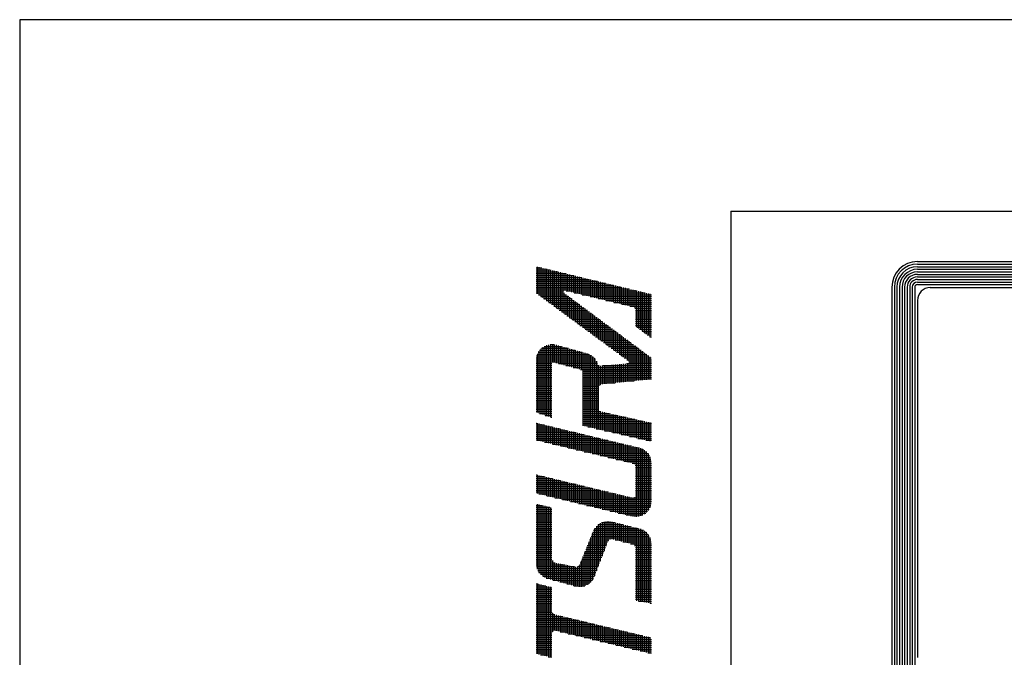
# Model space of a CAD drawing. Extents: x 0 to 494, y 0 to 317.
# Drawn here: x 25 to 61, y 289 to 312 of the extents above; entities that cross this region are included whole.
import ezdxf

# ---------------------------------------------------------------- set-up
doc = ezdxf.new("R2010")
doc.units = 0
doc.layers.add('AM_BOR', color=7, linetype='CONTINUOUS')

# ---------------------------------------------------------------- blocks, each defined once
blk = doc.blocks.new('KY_A3_1')
at = {"layer": 'AM_BOR', "linetype": 'CONTINUOUS'}
for p, q in [((420, 297), (0, 297)), ((0, 297), (0, 0))]:
    blk.add_line(p, q, dxfattribs=at)
at = {"layer": 'AM_BOR', "color": 5, "linetype": 'CONTINUOUS'}
for q in [(410, 290), (26, 8)]:
    blk.add_line((26, 290), q, dxfattribs=at)
at = {"layer": 'AM_BOR', "color": 7, "linetype": 'CONTINUOUS'}
for p, q in [((32.82, 288.159), (84.156, 288.159)), ((32.82, 288.065), (84.156, 288.065)), ((32.82, 287.972), (84.156, 287.972)), ((32.82, 287.879), (84.156, 287.879)), ((32.82, 287.785), (84.156, 287.785)), ((32.82, 287.692), (84.156, 287.692)), ((32.82, 287.599), (84.156, 287.599)), ((32.82, 287.505), (84.156, 287.505)), ((32.82, 287.412), (84.156, 287.412)), ((32.82, 287.319), (84.156, 287.319)), ((31.887, 287.225), (31.887, 273.214)), ((31.98, 287.225), (31.98, 273.214)), ((32.074, 287.225), (32.074, 273.214)), ((32.167, 287.225), (32.167, 273.214)), ((32.26, 287.225), (32.26, 273.214)), ((32.354, 287.225), (32.354, 273.214)), ((32.447, 287.225), (32.447, 273.214)), ((32.54, 287.225), (32.54, 273.214)), ((32.634, 287.225), (32.634, 273.214)), ((32.727, 287.225), (32.727, 273.214)), ((33.293, 287.209), (83.69, 287.209)), ((32.826, 286.743), (32.826, 273.696))]:
    blk.add_line(p, q, dxfattribs=at)
at = {"layer": 'AM_BOR', "color": 4, "linetype": 'CONTINUOUS'}
for p, q in [((18.879, 287.93), (19.095, 287.93)), ((18.879, 287.86), (19.385, 287.86)), ((18.879, 287.79), (19.675, 287.79)), ((18.879, 287.72), (19.965, 287.72)), ((18.879, 287.65), (20.255, 287.65)), ((18.915, 287.973), (18.915, 286.986)), ((18.985, 287.956), (18.985, 286.935)), ((19.055, 287.939), (19.055, 286.883)), ((19.125, 287.923), (19.125, 286.832)), ((19.195, 287.906), (19.195, 286.78)), ((19.265, 287.889), (19.265, 286.729)), ((19.335, 287.872), (19.335, 286.677)), ((19.405, 287.855), (19.405, 286.625)), ((19.475, 287.838), (19.475, 286.574)), ((19.545, 287.821), (19.545, 286.522)), ((19.615, 287.804), (19.615, 286.471)), ((19.685, 287.787), (19.685, 286.419)), ((19.755, 287.771), (19.755, 286.368)), ((19.825, 287.754), (19.825, 286.316)), ((19.895, 287.737), (19.895, 287.095)), ((19.965, 287.72), (19.965, 287.095)), ((20.035, 287.703), (20.035, 287.078)), ((20.105, 287.686), (20.105, 287.061)), ((20.175, 287.669), (20.175, 287.044)), ((20.245, 287.652), (20.245, 287.027)), ((18.879, 287.58), (20.545, 287.58)), ((18.879, 287.51), (20.835, 287.51)), ((18.879, 287.44), (21.125, 287.44)), ((18.879, 287.37), (21.415, 287.37)), ((18.879, 287.3), (21.705, 287.3)), ((20.315, 287.635), (20.315, 287.01)), ((20.385, 287.618), (20.385, 286.993)), ((20.455, 287.602), (20.455, 286.977)), ((20.525, 287.585), (20.525, 286.96)), ((20.595, 287.568), (20.595, 286.943)), ((20.665, 287.551), (20.665, 286.926)), ((20.735, 287.534), (20.735, 286.909)), ((20.805, 287.517), (20.805, 286.892)), ((20.875, 287.5), (20.875, 286.875)), ((20.945, 287.483), (20.945, 286.858)), ((21.015, 287.466), (21.015, 286.841)), ((21.085, 287.449), (21.085, 286.824)), ((21.155, 287.433), (21.155, 286.808)), ((21.225, 287.416), (21.225, 286.791)), ((21.295, 287.399), (21.295, 286.774)), ((21.365, 287.382), (21.365, 286.757)), ((21.435, 287.365), (21.435, 286.74)), ((21.505, 287.348), (21.505, 286.723)), ((21.575, 287.331), (21.575, 286.706)), ((21.645, 287.314), (21.645, 286.689)), ((21.715, 287.297), (21.715, 286.672)), ((21.785, 287.281), (21.785, 286.655)), ((18.879, 287.23), (21.995, 287.23)), ((18.879, 287.16), (22.285, 287.16)), ((18.879, 287.09), (19.889, 287.09)), ((18.879, 287.02), (19.889, 287.02)), ((18.964, 286.95), (19.983, 286.95)), ((19.895, 287.015), (19.895, 286.265)), ((19.965, 286.963), (19.965, 286.213)), ((19.986, 287.09), (22.575, 287.09)), ((20.276, 287.02), (22.865, 287.02)), ((20.566, 286.95), (23.095, 286.95)), ((21.855, 287.264), (21.855, 286.639)), ((21.925, 287.247), (21.925, 286.622)), ((21.995, 287.23), (21.995, 286.605)), ((22.065, 287.213), (22.065, 286.588)), ((22.135, 287.196), (22.135, 286.571)), ((22.205, 287.179), (22.205, 286.554)), ((22.275, 287.162), (22.275, 286.537)), ((22.345, 287.145), (22.345, 286.52)), ((22.415, 287.128), (22.415, 286.503)), ((22.485, 287.112), (22.485, 286.472)), ((22.555, 287.095), (22.555, 285.77)), ((22.625, 287.078), (22.625, 285.718)), ((22.695, 287.061), (22.695, 285.665)), ((22.765, 287.044), (22.765, 285.613)), ((22.835, 287.027), (22.835, 285.56)), ((22.905, 287.01), (22.905, 285.508)), ((22.975, 286.993), (22.975, 285.455)), ((23.045, 286.976), (23.045, 285.403)), ((19.059, 286.88), (20.077, 286.88)), ((19.155, 286.81), (20.172, 286.81)), ((19.25, 286.74), (20.266, 286.74)), ((19.345, 286.67), (20.36, 286.67)), ((19.44, 286.6), (20.454, 286.6)), ((20.035, 286.911), (20.035, 286.162)), ((20.105, 286.859), (20.105, 286.11)), ((20.175, 286.807), (20.175, 286.059)), ((20.245, 286.755), (20.245, 286.007)), ((20.315, 286.703), (20.315, 285.956)), ((20.385, 286.651), (20.385, 285.904)), ((20.455, 286.599), (20.455, 285.853)), ((20.856, 286.88), (23.095, 286.88)), ((21.146, 286.81), (23.095, 286.81)), ((21.436, 286.74), (23.095, 286.74)), ((21.726, 286.67), (23.095, 286.67)), ((22.016, 286.6), (23.095, 286.6)), ((19.535, 286.53), (20.549, 286.53)), ((19.63, 286.46), (20.643, 286.46)), ((19.725, 286.39), (20.737, 286.39)), ((19.82, 286.32), (20.831, 286.32)), ((19.915, 286.25), (20.925, 286.25)), ((20.525, 286.547), (20.525, 285.801)), ((20.595, 286.495), (20.595, 285.75)), ((20.665, 286.443), (20.665, 285.698)), ((20.735, 286.391), (20.735, 285.646)), ((20.805, 286.339), (20.805, 285.595)), ((20.875, 286.287), (20.875, 285.543)), ((20.945, 286.235), (20.945, 285.492)), ((22.306, 286.53), (23.095, 286.53)), ((22.496, 286.46), (23.095, 286.46)), ((22.514, 286.39), (23.095, 286.39)), ((22.514, 286.32), (23.095, 286.32)), ((22.514, 286.25), (23.095, 286.25)), ((20.01, 286.18), (21.02, 286.18)), ((20.105, 286.11), (21.114, 286.11)), ((20.201, 286.04), (21.208, 286.04)), ((20.296, 285.97), (21.302, 285.97)), ((20.391, 285.9), (21.397, 285.9)), ((21.015, 286.183), (21.015, 285.44)), ((21.085, 286.131), (21.085, 285.389)), ((21.155, 286.079), (21.155, 285.337)), ((21.225, 286.027), (21.225, 285.286)), ((21.295, 285.975), (21.295, 285.234)), ((21.365, 285.923), (21.365, 285.183)), ((21.435, 285.871), (21.435, 285.131)), ((22.514, 286.18), (23.095, 286.18)), ((22.514, 286.11), (23.095, 286.11)), ((22.514, 286.04), (23.095, 286.04)), ((22.514, 285.97), (23.095, 285.97)), ((22.514, 285.9), (23.095, 285.9)), ((20.486, 285.83), (21.491, 285.83)), ((20.581, 285.76), (21.585, 285.76)), ((20.676, 285.69), (21.679, 285.69)), ((20.771, 285.62), (21.774, 285.62)), ((20.866, 285.55), (21.868, 285.55)), ((20.961, 285.48), (21.962, 285.48)), ((21.505, 285.819), (21.505, 285.08)), ((21.575, 285.767), (21.575, 285.028)), ((21.645, 285.715), (21.645, 284.977)), ((21.715, 285.663), (21.715, 284.925)), ((21.785, 285.611), (21.785, 284.874)), ((21.855, 285.559), (21.855, 284.822)), ((21.925, 285.507), (21.925, 284.77)), ((22.514, 285.83), (23.095, 285.83)), ((22.569, 285.76), (23.095, 285.76)), ((22.662, 285.69), (23.095, 285.69)), ((22.755, 285.62), (23.095, 285.62)), ((22.849, 285.55), (23.095, 285.55)), ((22.942, 285.48), (23.095, 285.48)), ((19.335, 285.12), (19.335, 282.499)), ((19.393, 285.13), (19.528, 285.13)), ((19.405, 285.131), (19.405, 282.475)), ((19.475, 285.133), (19.475, 284.489)), ((19.545, 285.127), (19.545, 284.47)), ((21.056, 285.41), (22.056, 285.41)), ((21.152, 285.34), (22.15, 285.34)), ((21.247, 285.27), (22.245, 285.27)), ((21.342, 285.2), (22.339, 285.2)), ((21.437, 285.13), (22.433, 285.13)), ((21.995, 285.455), (21.995, 284.719)), ((22.065, 285.403), (22.065, 284.667)), ((22.135, 285.351), (22.135, 284.616)), ((22.205, 285.299), (22.205, 284.564)), ((22.275, 285.247), (22.275, 284.51)), ((22.345, 285.195), (22.345, 283.787)), ((22.415, 285.143), (22.415, 283.794)), ((23.035, 285.41), (23.095, 285.41)), ((18.925, 284.78), (20.801, 284.78)), ((18.961, 284.85), (20.566, 284.85)), ((18.985, 284.887), (18.985, 282.615)), ((19.01, 284.92), (20.313, 284.92)), ((19.055, 284.969), (19.055, 282.592)), ((19.077, 284.99), (20.06, 284.99)), ((19.125, 285.027), (19.125, 282.569)), ((19.177, 285.06), (19.807, 285.06)), ((19.195, 285.069), (19.195, 282.545)), ((19.265, 285.1), (19.265, 282.522)), ((19.615, 285.113), (19.615, 284.452)), ((19.685, 285.093), (19.685, 284.434)), ((19.755, 285.074), (19.755, 284.416)), ((19.825, 285.055), (19.825, 284.397)), ((19.895, 285.035), (19.895, 284.379)), ((19.965, 285.016), (19.965, 284.361)), ((20.035, 284.997), (20.035, 284.343)), ((20.105, 284.977), (20.105, 284.324)), ((20.175, 284.958), (20.175, 284.306)), ((20.245, 284.939), (20.245, 284.288)), ((20.315, 284.919), (20.315, 284.27)), ((20.385, 284.9), (20.385, 284.251)), ((20.455, 284.88), (20.455, 284.233)), ((20.525, 284.861), (20.525, 284.215)), ((20.595, 284.842), (20.595, 282.162)), ((20.665, 284.822), (20.665, 282.145)), ((20.735, 284.803), (20.735, 282.129)), ((20.805, 284.778), (20.805, 282.113)), ((21.532, 285.06), (22.527, 285.06)), ((21.627, 284.99), (22.622, 284.99)), ((21.722, 284.92), (22.716, 284.92)), ((21.817, 284.85), (22.81, 284.85)), ((21.912, 284.78), (22.904, 284.78)), ((22.485, 285.091), (22.485, 283.801)), ((22.555, 285.039), (22.555, 283.808)), ((22.625, 284.987), (22.625, 283.815)), ((22.695, 284.935), (22.695, 283.822)), ((22.765, 284.883), (22.765, 283.829)), ((22.835, 284.831), (22.835, 283.836)), ((22.905, 284.779), (22.905, 283.843)), ((18.879, 284.57), (21.057, 284.57)), ((18.879, 284.5), (21.097, 284.5)), ((18.879, 284.43), (19.46, 284.43)), ((18.886, 284.64), (21.001, 284.64)), ((18.901, 284.71), (20.923, 284.71)), ((18.915, 284.753), (18.915, 282.639)), ((19.701, 284.43), (21.126, 284.43)), ((20.875, 284.742), (20.875, 282.097)), ((20.945, 284.693), (20.945, 282.081)), ((21.015, 284.624), (21.015, 282.065)), ((21.085, 284.524), (21.085, 282.048)), ((21.785, 284.397), (21.785, 283.731)), ((21.855, 284.403), (21.855, 283.738)), ((21.925, 284.408), (21.925, 283.745)), ((21.995, 284.414), (21.995, 283.752)), ((22.007, 284.71), (22.999, 284.71)), ((22.065, 284.42), (22.065, 283.759)), ((22.102, 284.64), (23.093, 284.64)), ((22.135, 284.425), (22.135, 283.766)), ((22.19, 284.43), (23.095, 284.43)), ((22.198, 284.57), (23.095, 284.57)), ((22.205, 284.431), (22.205, 283.773)), ((22.275, 284.454), (22.275, 283.78)), ((22.28, 284.5), (23.095, 284.5)), ((22.975, 284.727), (22.975, 283.85)), ((23.045, 284.675), (23.045, 283.857)), ((18.879, 284.36), (19.46, 284.36)), ((18.879, 284.29), (19.46, 284.29)), ((18.879, 284.22), (19.46, 284.22)), ((18.879, 284.15), (19.46, 284.15)), ((18.879, 284.08), (19.46, 284.08)), ((19.969, 284.36), (21.185, 284.36)), ((20.238, 284.29), (23.095, 284.29)), ((20.506, 284.22), (23.095, 284.22)), ((20.575, 284.15), (23.095, 284.15)), ((20.575, 284.08), (23.095, 284.08)), ((21.155, 284.379), (21.155, 282.032)), ((21.225, 284.353), (21.225, 283.66)), ((21.295, 284.358), (21.295, 283.682)), ((21.315, 284.36), (23.095, 284.36)), ((21.365, 284.364), (21.365, 283.689)), ((21.435, 284.369), (21.435, 283.696)), ((21.505, 284.375), (21.505, 283.703)), ((21.575, 284.38), (21.575, 283.71)), ((21.645, 284.386), (21.645, 283.717)), ((21.715, 284.392), (21.715, 283.724)), ((18.879, 284.01), (19.46, 284.01)), ((18.879, 283.94), (19.46, 283.94)), ((18.879, 283.87), (19.46, 283.87)), ((18.879, 283.8), (19.46, 283.8)), ((18.879, 283.73), (19.46, 283.73)), ((20.575, 284.01), (23.095, 284.01)), ((20.575, 283.94), (23.095, 283.94)), ((20.575, 283.87), (23.095, 283.87)), ((20.575, 283.8), (22.468, 283.8)), ((20.575, 283.73), (21.769, 283.73)), ((18.879, 283.66), (19.46, 283.66)), ((18.879, 283.59), (19.46, 283.59)), ((18.879, 283.52), (19.46, 283.52)), ((18.879, 283.45), (19.46, 283.45)), ((18.879, 283.38), (19.46, 283.38)), ((20.575, 283.66), (21.224, 283.66)), ((20.575, 283.59), (21.167, 283.59)), ((20.575, 283.52), (21.157, 283.52)), ((20.575, 283.45), (21.157, 283.45)), ((20.575, 283.38), (21.157, 283.38)), ((18.879, 283.31), (19.46, 283.31)), ((18.879, 283.24), (19.46, 283.24)), ((18.879, 283.17), (19.46, 283.17)), ((18.879, 283.1), (19.46, 283.1)), ((18.879, 283.03), (19.46, 283.03)), ((18.879, 282.96), (19.46, 282.96)), ((20.575, 283.31), (21.157, 283.31)), ((20.575, 283.24), (21.157, 283.24)), ((20.575, 283.17), (21.157, 283.17)), ((20.575, 283.1), (21.157, 283.1)), ((20.575, 283.03), (21.157, 283.03)), ((20.575, 282.96), (21.157, 282.96)), ((18.879, 282.89), (19.46, 282.89)), ((18.879, 282.82), (19.46, 282.82)), ((18.879, 282.75), (19.46, 282.75)), ((18.879, 282.68), (19.46, 282.68)), ((19.002, 282.61), (19.46, 282.61)), ((20.575, 282.89), (21.157, 282.89)), ((20.575, 282.82), (21.157, 282.82)), ((20.575, 282.75), (21.172, 282.75)), ((20.575, 282.68), (21.25, 282.68)), ((20.575, 282.61), (21.555, 282.61)), ((21.225, 282.692), (21.225, 282.016)), ((21.295, 282.668), (21.295, 282)), ((21.365, 282.652), (21.365, 281.984)), ((21.435, 282.637), (21.435, 281.968)), ((21.505, 282.621), (21.505, 281.952)), ((21.575, 282.605), (21.575, 281.935)), ((18.879, 282.26), (18.893, 282.26)), ((18.915, 282.254), (18.915, 281.624)), ((18.985, 282.237), (18.985, 281.608)), ((19.212, 282.54), (19.46, 282.54)), ((19.422, 282.47), (19.46, 282.47)), ((20.575, 282.54), (21.866, 282.54)), ((20.575, 282.47), (22.177, 282.47)), ((20.575, 282.4), (22.488, 282.4)), ((20.575, 282.33), (22.799, 282.33)), ((20.575, 282.26), (23.095, 282.26)), ((21.645, 282.589), (21.645, 281.919)), ((21.715, 282.574), (21.715, 281.903)), ((21.785, 282.558), (21.785, 281.887)), ((21.855, 282.542), (21.855, 281.871)), ((21.925, 282.526), (21.925, 281.855)), ((21.995, 282.511), (21.995, 281.838)), ((22.065, 282.495), (22.065, 281.822)), ((22.135, 282.479), (22.135, 281.806)), ((22.205, 282.463), (22.205, 281.79)), ((22.275, 282.448), (22.275, 281.774)), ((22.345, 282.432), (22.345, 281.758)), ((22.415, 282.416), (22.415, 281.742)), ((22.485, 282.4), (22.485, 281.725)), ((22.555, 282.385), (22.555, 281.709)), ((22.625, 282.369), (22.625, 281.693)), ((22.695, 282.353), (22.695, 281.677)), ((22.765, 282.337), (22.765, 281.661)), ((22.835, 282.322), (22.835, 281.645)), ((22.905, 282.306), (22.905, 281.628)), ((22.975, 282.29), (22.975, 281.612)), ((23.045, 282.274), (23.045, 281.596)), ((18.879, 282.19), (19.183, 282.19)), ((18.879, 282.12), (19.473, 282.12)), ((18.879, 282.05), (19.763, 282.05)), ((18.879, 281.98), (20.053, 281.98)), ((18.879, 281.91), (20.343, 281.91)), ((19.055, 282.221), (19.055, 281.591)), ((19.125, 282.204), (19.125, 281.574)), ((19.195, 282.187), (19.195, 281.557)), ((19.265, 282.17), (19.265, 281.54)), ((19.335, 282.153), (19.335, 281.524)), ((19.405, 282.136), (19.405, 281.507)), ((19.475, 282.119), (19.475, 281.49)), ((19.545, 282.102), (19.545, 281.473)), ((19.615, 282.085), (19.615, 281.456)), ((19.685, 282.068), (19.685, 281.44)), ((19.755, 282.052), (19.755, 281.423)), ((19.825, 282.035), (19.825, 281.406)), ((19.895, 282.018), (19.895, 281.389)), ((19.965, 282.001), (19.965, 281.372)), ((20.035, 281.984), (20.035, 281.356)), ((20.105, 281.967), (20.105, 281.339)), ((20.175, 281.95), (20.175, 281.322)), ((20.245, 281.933), (20.245, 281.305)), ((20.315, 281.916), (20.315, 281.288)), ((20.385, 281.9), (20.385, 281.272)), ((20.455, 281.883), (20.455, 281.255)), ((20.575, 282.19), (23.095, 282.19)), ((20.776, 282.12), (23.095, 282.12)), ((21.08, 282.05), (23.095, 282.05)), ((21.383, 281.98), (23.095, 281.98)), ((21.686, 281.91), (23.095, 281.91)), ((18.879, 281.84), (20.633, 281.84)), ((18.879, 281.77), (20.923, 281.77)), ((18.879, 281.7), (21.213, 281.7)), ((18.893, 281.63), (21.503, 281.63)), ((19.184, 281.56), (21.793, 281.56)), ((20.525, 281.866), (20.525, 281.238)), ((20.595, 281.849), (20.595, 281.221)), ((20.665, 281.832), (20.665, 281.204)), ((20.735, 281.815), (20.735, 281.188)), ((20.805, 281.798), (20.805, 281.171)), ((20.875, 281.781), (20.875, 281.154)), ((20.945, 281.764), (20.945, 281.137)), ((21.015, 281.747), (21.015, 281.12)), ((21.085, 281.731), (21.085, 281.104)), ((21.155, 281.714), (21.155, 281.087)), ((21.225, 281.697), (21.225, 281.07)), ((21.295, 281.68), (21.295, 281.053)), ((21.365, 281.663), (21.365, 281.036)), ((21.435, 281.646), (21.435, 281.02)), ((21.505, 281.629), (21.505, 281.003)), ((21.575, 281.612), (21.575, 280.986)), ((21.645, 281.595), (21.645, 280.969)), ((21.715, 281.578), (21.715, 280.952)), ((21.785, 281.562), (21.785, 280.936)), ((21.855, 281.545), (21.855, 280.919)), ((21.925, 281.528), (21.925, 280.902)), ((21.99, 281.84), (23.095, 281.84)), ((22.293, 281.77), (23.095, 281.77)), ((22.596, 281.7), (23.095, 281.7)), ((22.899, 281.63), (23.095, 281.63)), ((19.476, 281.49), (22.083, 281.49)), ((19.768, 281.42), (22.373, 281.42)), ((20.059, 281.35), (22.662, 281.35)), ((20.351, 281.28), (22.823, 281.28)), ((20.643, 281.21), (22.914, 281.21)), ((21.995, 281.511), (21.995, 280.885)), ((22.065, 281.494), (22.065, 280.868)), ((22.135, 281.477), (22.135, 280.852)), ((22.205, 281.46), (22.205, 280.835)), ((22.275, 281.443), (22.275, 280.818)), ((22.345, 281.426), (22.345, 280.801)), ((22.415, 281.41), (22.415, 280.784)), ((22.485, 281.393), (22.485, 280.753)), ((22.555, 281.376), (22.555, 278.835)), ((22.625, 281.359), (22.625, 278.844)), ((22.695, 281.34), (22.695, 278.863)), ((22.765, 281.312), (22.765, 278.891)), ((22.835, 281.272), (22.835, 278.93)), ((22.905, 281.218), (22.905, 278.985)), ((20.934, 281.14), (22.976, 281.14)), ((21.226, 281.07), (23.022, 281.07)), ((21.518, 281), (23.055, 281)), ((21.809, 280.93), (23.078, 280.93)), ((22.101, 280.86), (23.091, 280.86)), ((22.975, 281.142), (22.975, 279.061)), ((23.045, 281.024), (23.045, 279.178)), ((22.393, 280.79), (23.095, 280.79)), ((22.507, 280.72), (23.095, 280.72)), ((22.514, 280.65), (23.095, 280.65)), ((22.514, 280.58), (23.095, 280.58)), ((22.514, 280.51), (23.095, 280.51)), ((22.514, 280.44), (23.095, 280.44)), ((18.879, 280.37), (18.892, 280.37)), ((18.879, 280.3), (19.184, 280.3)), ((18.879, 280.23), (19.475, 280.23)), ((18.879, 280.16), (19.767, 280.16)), ((18.879, 280.09), (20.059, 280.09)), ((18.915, 280.364), (18.915, 279.686)), ((18.985, 280.347), (18.985, 279.669)), ((19.055, 280.331), (19.055, 279.652)), ((19.125, 280.314), (19.125, 279.635)), ((19.195, 280.297), (19.195, 279.618)), ((19.265, 280.28), (19.265, 279.601)), ((19.335, 280.263), (19.335, 279.584)), ((19.405, 280.247), (19.405, 279.567)), ((19.475, 280.23), (19.475, 279.551)), ((19.545, 280.213), (19.545, 279.534)), ((19.615, 280.196), (19.615, 279.517)), ((19.685, 280.179), (19.685, 279.5)), ((19.755, 280.163), (19.755, 279.483)), ((19.825, 280.146), (19.825, 279.466)), ((19.895, 280.129), (19.895, 279.449)), ((19.965, 280.112), (19.965, 279.432)), ((20.035, 280.095), (20.035, 279.415)), ((20.105, 280.079), (20.105, 279.398)), ((22.514, 280.37), (23.095, 280.37)), ((22.514, 280.3), (23.095, 280.3)), ((22.514, 280.23), (23.095, 280.23)), ((22.514, 280.16), (23.095, 280.16)), ((22.514, 280.09), (23.095, 280.09)), ((18.879, 280.02), (20.35, 280.02)), ((18.879, 279.95), (20.642, 279.95)), ((18.879, 279.88), (20.934, 279.88)), ((18.879, 279.81), (21.225, 279.81)), ((18.879, 279.74), (21.517, 279.74)), ((20.175, 280.062), (20.175, 279.382)), ((20.245, 280.045), (20.245, 279.365)), ((20.315, 280.028), (20.315, 279.348)), ((20.385, 280.011), (20.385, 279.331)), ((20.455, 279.995), (20.455, 279.314)), ((20.525, 279.978), (20.525, 279.297)), ((20.595, 279.961), (20.595, 279.28)), ((20.665, 279.944), (20.665, 279.263)), ((20.735, 279.927), (20.735, 279.246)), ((20.805, 279.911), (20.805, 279.229)), ((20.875, 279.894), (20.875, 279.213)), ((20.945, 279.877), (20.945, 279.196)), ((21.015, 279.86), (21.015, 279.179)), ((21.085, 279.843), (21.085, 279.162)), ((21.155, 279.827), (21.155, 279.145)), ((21.225, 279.81), (21.225, 279.128)), ((21.295, 279.793), (21.295, 279.111)), ((21.365, 279.776), (21.365, 279.094)), ((21.435, 279.759), (21.435, 279.077)), ((21.505, 279.743), (21.505, 279.061)), ((21.575, 279.726), (21.575, 279.044)), ((22.514, 280.02), (23.095, 280.02)), ((22.514, 279.95), (23.095, 279.95)), ((22.514, 279.88), (23.095, 279.88)), ((22.514, 279.81), (23.095, 279.81)), ((22.514, 279.74), (23.095, 279.74)), ((18.981, 279.67), (21.809, 279.67)), ((19.271, 279.6), (22.1, 279.6)), ((19.561, 279.53), (22.392, 279.53)), ((19.851, 279.46), (23.095, 279.46)), ((20.141, 279.39), (23.095, 279.39)), ((21.645, 279.709), (21.645, 279.027)), ((21.715, 279.692), (21.715, 279.01)), ((21.785, 279.675), (21.785, 278.993)), ((21.855, 279.659), (21.855, 278.976)), ((21.925, 279.642), (21.925, 278.959)), ((21.995, 279.625), (21.995, 278.942)), ((22.065, 279.608), (22.065, 278.925)), ((22.135, 279.591), (22.135, 278.908)), ((22.205, 279.575), (22.205, 278.892)), ((22.275, 279.558), (22.275, 278.875)), ((22.345, 279.541), (22.345, 278.858)), ((22.415, 279.527), (22.415, 278.842)), ((22.441, 279.53), (23.095, 279.53)), ((22.485, 279.554), (22.485, 278.834)), ((22.511, 279.6), (23.095, 279.6)), ((22.514, 279.67), (23.095, 279.67)), ((18.879, 279.25), (19.107, 279.25)), ((18.879, 279.18), (19.387, 279.18)), ((18.879, 279.11), (19.46, 279.11)), ((18.879, 279.04), (19.46, 279.04)), ((18.915, 279.298), (18.915, 276.931)), ((18.985, 279.28), (18.985, 276.798)), ((19.055, 279.263), (19.055, 276.716)), ((19.125, 279.245), (19.125, 276.658)), ((19.195, 279.228), (19.195, 276.615)), ((19.265, 279.21), (19.265, 276.585)), ((19.335, 279.193), (19.335, 276.564)), ((19.405, 279.175), (19.405, 276.545)), ((20.431, 279.32), (23.087, 279.32)), ((20.721, 279.25), (23.071, 279.25)), ((21.011, 279.18), (23.046, 279.18)), ((21.301, 279.11), (23.009, 279.11)), ((21.591, 279.04), (22.958, 279.04)), ((18.879, 278.97), (19.46, 278.97)), ((18.879, 278.9), (19.46, 278.9)), ((18.879, 278.83), (19.46, 278.83)), ((18.879, 278.76), (19.46, 278.76)), ((18.879, 278.69), (19.46, 278.69)), ((21.365, 278.651), (21.365, 277.58)), ((21.435, 278.664), (21.435, 277.762)), ((21.505, 278.668), (21.505, 277.941)), ((21.575, 278.664), (21.575, 278.007)), ((21.645, 278.651), (21.645, 278.019)), ((21.881, 278.97), (22.888, 278.97)), ((22.171, 278.9), (22.783, 278.9)), ((18.879, 278.62), (19.46, 278.62)), ((18.879, 278.55), (19.46, 278.55)), ((18.879, 278.48), (19.46, 278.48)), ((18.879, 278.41), (19.46, 278.41)), ((18.879, 278.34), (19.46, 278.34)), ((20.982, 278.34), (22.802, 278.34)), ((21.015, 278.398), (21.015, 276.67)), ((21.022, 278.41), (22.612, 278.41)), ((21.077, 278.48), (22.332, 278.48)), ((21.085, 278.488), (21.085, 276.852)), ((21.154, 278.55), (22.052, 278.55)), ((21.155, 278.55), (21.155, 277.034)), ((21.225, 278.596), (21.225, 277.216)), ((21.273, 278.62), (21.772, 278.62)), ((21.295, 278.629), (21.295, 277.398)), ((21.715, 278.634), (21.715, 278.004)), ((21.785, 278.616), (21.785, 277.986)), ((21.855, 278.599), (21.855, 277.969)), ((21.925, 278.582), (21.925, 277.951)), ((21.995, 278.564), (21.995, 277.934)), ((22.065, 278.546), (22.065, 277.916)), ((22.135, 278.529), (22.135, 277.899)), ((22.205, 278.512), (22.205, 277.881)), ((22.275, 278.494), (22.275, 277.864)), ((22.345, 278.477), (22.345, 277.846)), ((22.415, 278.459), (22.415, 277.828)), ((22.485, 278.442), (22.485, 277.778)), ((22.555, 278.424), (22.555, 275.762)), ((22.625, 278.407), (22.625, 275.75)), ((22.695, 278.387), (22.695, 275.738)), ((22.765, 278.359), (22.765, 275.727)), ((22.835, 278.32), (22.835, 275.715)), ((18.879, 278.27), (19.46, 278.27)), ((18.879, 278.2), (19.46, 278.2)), ((18.879, 278.13), (19.46, 278.13)), ((18.879, 278.06), (19.46, 278.06)), ((18.879, 277.99), (19.46, 277.99)), ((18.879, 277.92), (19.46, 277.92)), ((20.811, 277.92), (21.496, 277.92)), ((20.839, 277.99), (21.546, 277.99)), ((20.867, 278.06), (23.05, 278.06)), ((20.875, 278.078), (20.875, 276.445)), ((20.896, 278.13), (23.015, 278.13)), ((20.924, 278.2), (22.967, 278.2)), ((20.945, 278.251), (20.945, 276.53)), ((20.952, 278.27), (22.9, 278.27)), ((21.772, 277.99), (23.074, 277.99)), ((22.052, 277.92), (23.089, 277.92)), ((22.905, 278.265), (22.905, 275.704)), ((22.975, 278.189), (22.975, 275.692)), ((23.045, 278.072), (23.045, 275.68)), ((18.879, 277.85), (19.46, 277.85)), ((18.879, 277.78), (19.46, 277.78)), ((18.879, 277.71), (19.46, 277.71)), ((18.879, 277.64), (19.46, 277.64)), ((18.879, 277.57), (19.46, 277.57)), ((20.665, 277.56), (20.665, 276.311)), ((20.669, 277.57), (21.361, 277.57)), ((20.697, 277.64), (21.388, 277.64)), ((20.725, 277.71), (21.415, 277.71)), ((20.735, 277.733), (20.735, 276.342)), ((20.754, 277.78), (21.442, 277.78)), ((20.782, 277.85), (21.469, 277.85)), ((20.805, 277.905), (20.805, 276.386)), ((22.332, 277.85), (23.095, 277.85)), ((22.483, 277.78), (23.095, 277.78)), ((22.512, 277.71), (23.095, 277.71)), ((22.514, 277.64), (23.095, 277.64)), ((22.514, 277.57), (23.095, 277.57)), ((18.879, 277.5), (19.46, 277.5)), ((18.879, 277.43), (19.46, 277.43)), ((18.879, 277.36), (19.46, 277.36)), ((18.879, 277.29), (19.46, 277.29)), ((18.879, 277.22), (19.48, 277.22)), ((19.475, 277.23), (19.475, 276.526)), ((20.525, 277.215), (20.525, 276.278)), ((20.527, 277.22), (21.226, 277.22)), ((20.555, 277.29), (21.253, 277.29)), ((20.584, 277.36), (21.28, 277.36)), ((20.595, 277.387), (20.595, 276.29)), ((20.612, 277.43), (21.307, 277.43)), ((20.64, 277.5), (21.334, 277.5)), ((22.514, 277.5), (23.095, 277.5)), ((22.514, 277.43), (23.095, 277.43)), ((22.514, 277.36), (23.095, 277.36)), ((22.514, 277.29), (23.095, 277.29)), ((22.514, 277.22), (23.095, 277.22)), ((18.879, 277.15), (19.583, 277.15)), ((18.881, 277.08), (19.933, 277.08)), ((18.892, 277.01), (20.283, 277.01)), ((18.912, 276.94), (21.119, 276.94)), ((18.942, 276.87), (21.092, 276.87)), ((19.545, 277.161), (19.545, 276.506)), ((19.615, 277.143), (19.615, 276.487)), ((19.685, 277.129), (19.685, 276.468)), ((19.755, 277.115), (19.755, 276.449)), ((19.825, 277.101), (19.825, 276.429)), ((19.895, 277.087), (19.895, 276.41)), ((19.965, 277.073), (19.965, 276.391)), ((20.035, 277.059), (20.035, 276.372)), ((20.105, 277.045), (20.105, 276.352)), ((20.175, 277.031), (20.175, 276.333)), ((20.245, 277.017), (20.245, 276.314)), ((20.315, 277.003), (20.315, 276.295)), ((20.385, 277.008), (20.385, 276.281)), ((20.39, 277.01), (21.146, 277.01)), ((20.455, 277.057), (20.455, 276.275)), ((20.469, 277.08), (21.173, 277.08)), ((20.498, 277.15), (21.2, 277.15)), ((22.514, 277.15), (23.095, 277.15)), ((22.514, 277.08), (23.095, 277.08)), ((22.514, 277.01), (23.095, 277.01)), ((22.514, 276.94), (23.095, 276.94)), ((22.514, 276.87), (23.095, 276.87)), ((18.984, 276.8), (21.065, 276.8)), ((19.041, 276.73), (21.038, 276.73)), ((19.122, 276.66), (21.011, 276.66)), ((19.252, 276.59), (20.98, 276.59)), ((19.496, 276.52), (20.938, 276.52)), ((22.514, 276.8), (23.095, 276.8)), ((22.514, 276.73), (23.095, 276.73)), ((22.514, 276.66), (23.095, 276.66)), ((22.514, 276.59), (23.095, 276.59)), ((22.514, 276.52), (23.095, 276.52)), ((18.879, 276.38), (18.955, 276.38)), ((18.879, 276.31), (19.235, 276.31)), ((18.879, 276.24), (19.46, 276.24)), ((18.879, 276.17), (19.46, 276.17)), ((18.915, 276.39), (18.915, 273.821)), ((18.985, 276.372), (18.985, 273.804)), ((19.055, 276.355), (19.055, 273.786)), ((19.125, 276.337), (19.125, 273.769)), ((19.195, 276.32), (19.195, 273.751)), ((19.265, 276.302), (19.265, 273.734)), ((19.335, 276.285), (19.335, 273.716)), ((19.405, 276.267), (19.405, 273.699)), ((19.751, 276.45), (20.879, 276.45)), ((20.005, 276.38), (20.796, 276.38)), ((20.26, 276.31), (20.661, 276.31)), ((22.514, 276.45), (23.095, 276.45)), ((22.514, 276.38), (23.095, 276.38)), ((22.514, 276.31), (23.095, 276.31)), ((22.514, 276.24), (23.095, 276.24)), ((22.514, 276.17), (23.095, 276.17)), ((18.879, 276.1), (19.46, 276.1)), ((18.879, 276.03), (19.46, 276.03)), ((18.879, 275.96), (19.46, 275.96)), ((18.879, 275.89), (19.46, 275.89)), ((18.879, 275.82), (19.46, 275.82)), ((22.514, 276.1), (23.095, 276.1)), ((22.514, 276.03), (23.095, 276.03)), ((22.514, 275.96), (23.095, 275.96)), ((22.514, 275.89), (23.095, 275.89)), ((22.514, 275.82), (23.095, 275.82)), ((18.879, 275.75), (19.46, 275.75)), ((18.879, 275.68), (19.46, 275.68)), ((18.879, 275.61), (19.46, 275.61)), ((18.879, 275.54), (19.46, 275.54)), ((18.879, 275.47), (19.46, 275.47)), ((18.879, 275.4), (19.46, 275.4)), ((22.628, 275.75), (23.095, 275.75)), ((23.048, 275.68), (23.095, 275.68)), ((18.879, 275.33), (19.465, 275.33)), ((18.879, 275.26), (19.562, 275.26)), ((18.879, 275.19), (19.854, 275.19)), ((18.879, 275.12), (20.145, 275.12)), ((18.879, 275.05), (20.437, 275.05)), ((19.475, 275.31), (19.475, 274.63)), ((19.545, 275.264), (19.545, 274.676)), ((19.615, 275.247), (19.615, 274.665)), ((19.685, 275.23), (19.685, 274.649)), ((19.755, 275.213), (19.755, 274.632)), ((19.825, 275.197), (19.825, 274.615)), ((19.895, 275.18), (19.895, 274.598)), ((19.965, 275.163), (19.965, 274.581)), ((20.035, 275.146), (20.035, 274.565)), ((20.105, 275.129), (20.105, 274.548)), ((20.175, 275.113), (20.175, 274.531)), ((20.245, 275.096), (20.245, 274.514)), ((20.315, 275.079), (20.315, 274.497)), ((20.385, 275.062), (20.385, 274.481)), ((20.455, 275.045), (20.455, 274.464)), ((18.879, 274.98), (20.729, 274.98)), ((18.879, 274.91), (21.02, 274.91)), ((18.879, 274.84), (21.312, 274.84)), ((18.879, 274.77), (21.603, 274.77)), ((18.879, 274.7), (21.895, 274.7)), ((20.525, 275.029), (20.525, 274.447)), ((20.595, 275.012), (20.595, 274.43)), ((20.665, 274.995), (20.665, 274.413)), ((20.735, 274.978), (20.735, 274.397)), ((20.805, 274.961), (20.805, 274.38)), ((20.875, 274.945), (20.875, 274.363)), ((20.945, 274.928), (20.945, 274.346)), ((21.015, 274.911), (21.015, 274.329)), ((21.085, 274.894), (21.085, 274.313)), ((21.155, 274.877), (21.155, 274.296)), ((21.225, 274.861), (21.225, 274.279)), ((21.295, 274.844), (21.295, 274.262)), ((21.365, 274.827), (21.365, 274.245)), ((21.435, 274.81), (21.435, 274.229)), ((21.505, 274.793), (21.505, 274.212)), ((21.575, 274.777), (21.575, 274.195)), ((21.645, 274.76), (21.645, 274.178)), ((21.715, 274.743), (21.715, 274.161)), ((21.785, 274.726), (21.785, 274.145)), ((21.855, 274.709), (21.855, 274.128)), ((21.925, 274.693), (21.925, 274.111)), ((18.879, 274.63), (19.474, 274.63)), ((18.879, 274.56), (19.46, 274.56)), ((18.879, 274.49), (19.46, 274.49)), ((18.879, 274.42), (19.46, 274.42)), ((18.879, 274.35), (19.46, 274.35)), ((19.764, 274.63), (22.187, 274.63)), ((20.055, 274.56), (22.478, 274.56)), ((20.347, 274.49), (22.77, 274.49)), ((20.639, 274.42), (23.062, 274.42)), ((20.93, 274.35), (23.095, 274.35)), ((21.995, 274.676), (21.995, 274.094)), ((22.065, 274.659), (22.065, 274.077)), ((22.135, 274.642), (22.135, 274.061)), ((22.205, 274.625), (22.205, 274.044)), ((22.275, 274.609), (22.275, 274.027)), ((22.345, 274.592), (22.345, 274.01)), ((22.415, 274.575), (22.415, 273.993)), ((22.485, 274.558), (22.485, 273.977)), ((22.555, 274.541), (22.555, 273.96)), ((22.625, 274.525), (22.625, 273.943)), ((22.695, 274.508), (22.695, 273.926)), ((22.765, 274.491), (22.765, 273.909)), ((22.835, 274.474), (22.835, 273.893)), ((22.905, 274.457), (22.905, 273.876)), ((22.975, 274.441), (22.975, 273.859)), ((23.045, 274.424), (23.045, 273.842)), ((18.879, 274.28), (19.46, 274.28)), ((18.879, 274.21), (19.46, 274.21)), ((18.879, 274.14), (19.46, 274.14)), ((18.879, 274.07), (19.46, 274.07)), ((18.879, 274), (19.46, 274)), ((21.222, 274.28), (23.095, 274.28)), ((21.514, 274.21), (23.095, 274.21)), ((21.805, 274.14), (23.095, 274.14)), ((22.097, 274.07), (23.095, 274.07)), ((22.389, 274), (23.095, 274)), ((18.879, 273.93), (19.46, 273.93)), ((18.879, 273.86), (19.46, 273.86)), ((19.04, 273.79), (19.46, 273.79)), ((19.32, 273.72), (19.46, 273.72)), ((22.68, 273.93), (23.095, 273.93)), ((22.972, 273.86), (23.095, 273.86))]:
    blk.add_line(p, q, dxfattribs=at)
at = {"layer": 'AM_BOR', "color": 7, "linetype": 'CONTINUOUS'}
for centre, radius in [((32.82, 287.225), 0.933), ((32.82, 287.225), 0.84), ((32.82, 287.225), 0.747), ((32.82, 287.225), 0.653), ((32.82, 287.225), 0.56), ((32.82, 287.225), 0.467), ((32.82, 287.225), 0.373), ((32.82, 287.225), 0.28), ((32.82, 287.225), 0.187), ((32.82, 287.225), 0.0933), ((33.293, 286.743), 0.467)]:
    blk.add_arc(centre, radius, 90, 180, dxfattribs=at)

msp = doc.modelspace()

# ---------------------------------------------------------------- block references
at = {"layer": 'AM_BOR'}
msp.add_blockref('KY_A3_1', (24.843, 14.863), dxfattribs=at)

doc.saveas('drawing.dxf')
